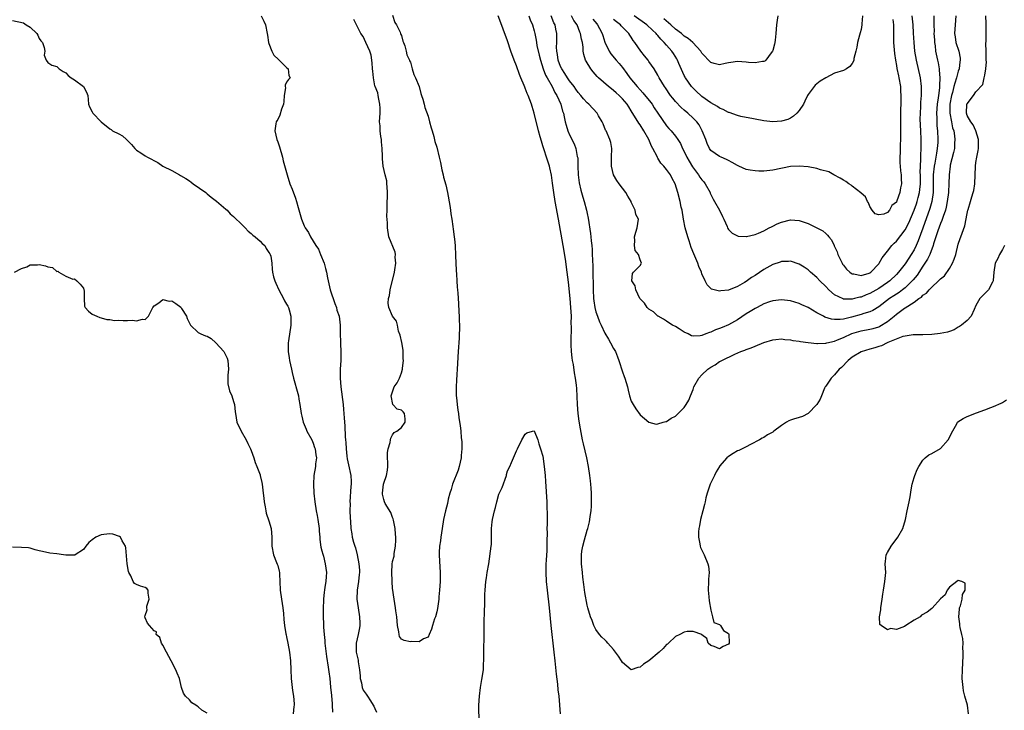
# Model space of a CAD drawing. Units: inches. Extents: x 2607000 to 2610000, y 1521000 to 1524000.
# Drawn here: x 2607783 to 2608005, y 1521572 to 1521728 of the extents above; entities that cross this region are included whole.
import ezdxf

# ---------------------------------------------------------------- set-up
doc = ezdxf.new("R2010")
doc.units = ezdxf.units.IN
doc.header["$MEASUREMENT"] = 0
doc.layers.add('LD26071521_2ft', color=140, linetype='Continuous')

msp = doc.modelspace()

# ---------------------------------------------------------------- linework, layer by layer
at = {"layer": 'LD26071521_2ft'}
for points, elevation in [([(2607867, 1521729.2), (2607867.52, 1521727.52), (2607867.84, 1521727), (2607868.68, 1521725.32), (2607868.79, 1521725), (2607868.83, 1521724.83), (2607869, 1521724.54), (2607869.33, 1521723.33), (2607869.48, 1521723), (2607869.77, 1521722.23), (2607870.08, 1521721), (2607870.23, 1521720.23), (2607870.79, 1521719), (2607870.83, 1521718.83), (2607871, 1521718.51), (2607871.43, 1521717), (2607871.76, 1521715.76), (2607872.14, 1521715), (2607873.01, 1521713), (2607873.41, 1521711.41), (2607873.56, 1521711), (2607873.83, 1521710.17), (2607874.1, 1521709), (2607874.25, 1521708.25), (2607875, 1521706.33), (2607875.36, 1521705), (2607875.68, 1521703.68), (2607875.92, 1521703), (2607876.31, 1521701.69), (2607876.58, 1521700.58), (2607877, 1521699.31), (2607877.53, 1521697), (2607877.79, 1521695.79), (2607877.99, 1521695), (2607878.15, 1521694.15), (2607878.42, 1521693), (2607878.52, 1521692.52), (2607879, 1521690.8), (2607879.38, 1521689), (2607879.93, 1521686.07), (2607880.09, 1521685), (2607880.19, 1521684.19), (2607880.39, 1521683), (2607880.65, 1521681.35), (2607880.7, 1521680.7), (2607880.94, 1521679), (2607881, 1521678.5), (2607881.12, 1521677), (2607881.24, 1521674.76), (2607881.37, 1521671.37), (2607881.47, 1521670.53), (2607881.54, 1521669), (2607881.63, 1521667.63), (2607881.7, 1521667), (2607881.75, 1521666.25), (2607881.88, 1521663.88), (2607882.01, 1521661.99), (2607882.04, 1521661), (2607882.04, 1521660.04), (2607882.09, 1521659), (2607882.03, 1521656.03), (2607881.85, 1521653), (2607881.75, 1521651.75), (2607881.67, 1521650.33), (2607881.42, 1521646.58), (2607881.36, 1521645), (2607881.4, 1521643.4), (2607881.39, 1521643), (2607881.41, 1521642.59), (2607881.59, 1521641), (2607881.78, 1521639.78), (2607881.87, 1521639), (2607882.01, 1521637.99), (2607882.29, 1521636.29), (2607882.43, 1521635), (2607882.53, 1521633.47), (2607882.64, 1521632.64), (2607882.64, 1521631), (2607882.48, 1521629.52), (2607882.47, 1521629), (2607882.03, 1521627), (2607881.8, 1521626.2), (2607880.56, 1521623), (2607880.22, 1521621.78), (2607879.94, 1521621), (2607879.58, 1521619.58), (2607879.38, 1521618.62), (2607878.99, 1521617), (2607878.54, 1521615), (2607878.17, 1521613), (2607878.02, 1521612.02), (2607877.87, 1521611), (2607877.8, 1521610.2), (2607877.63, 1521609), (2607877.53, 1521607.53), (2607877.52, 1521607), (2607877.58, 1521605.58), (2607877.75, 1521603), (2607877.75, 1521601), (2607877.63, 1521599), (2607877.47, 1521597.47), (2607877.44, 1521597), (2607877.15, 1521594.85), (2607877, 1521594.08), (2607876.67, 1521593), (2607876.48, 1521592.48), (2607876, 1521591), (2607875.79, 1521590.21), (2607875.23, 1521589), (2607875, 1521588.36), (2607873.96, 1521587.96), (2607873, 1521587.32), (2607871.35, 1521587.35), (2607871, 1521587.28), (2607869.58, 1521587.58), (2607869, 1521587.88), (2607868.55, 1521588.55), (2607868.47, 1521589), (2607868.42, 1521589.58), (2607868.12, 1521591), (2607867.91, 1521593), (2607867.7, 1521594.3), (2607867.61, 1521595), (2607867.31, 1521597), (2607867, 1521599.44), (2607866.88, 1521600.88), (2607866.89, 1521601.11), (2607866.82, 1521603), (2607866.92, 1521604.92), (2607867, 1521605.47), (2607867.31, 1521606.69), (2607867.33, 1521607.33), (2607867.64, 1521609), (2607867.71, 1521610.29), (2607867.7, 1521611), (2607867.66, 1521611.66), (2607867.55, 1521613), (2607867.18, 1521614.82), (2607867.14, 1521615.14), (2607867, 1521615.42), (2607866.58, 1521616.58), (2607865.34, 1521618.66), (2607865.16, 1521619), (2607865, 1521619.51), (2607864.73, 1521620.73), (2607864.7, 1521621), (2607864.95, 1521623), (2607865, 1521623.21), (2607865.64, 1521625), (2607865.81, 1521626.19), (2607865.9, 1521627), (2607865.91, 1521627.91), (2607865.85, 1521629), (2607865.83, 1521630.17), (2607865.96, 1521631), (2607866.41, 1521632.41), (2607866.48, 1521633), (2607866.56, 1521633.44), (2607867, 1521634.19), (2607867.32, 1521634.68), (2607867.92, 1521635), (2607869, 1521635.84), (2607869.84, 1521637), (2607869.81, 1521637.81), (2607869.69, 1521639), (2607869.35, 1521639.35), (2607869, 1521639.79), (2607868, 1521640), (2607867.01, 1521641), (2607866.66, 1521643), (2607867.37, 1521645), (2607868.04, 1521645.96), (2607868.52, 1521647), (2607869, 1521648.19), (2607869.23, 1521649), (2607869.23, 1521649.23), (2607869.43, 1521651), (2607869.4, 1521651.4), (2607869.38, 1521653), (2607869.34, 1521653.34), (2607869.08, 1521655.08), (2607868.71, 1521656.71), (2607868.33, 1521657.67), (2607868.1, 1521659), (2607867.89, 1521659.89), (2607867, 1521661.02), (2607866.14, 1521663), (2607865.95, 1521663.95), (2607866.05, 1521665), (2607866.26, 1521665.74), (2607866.41, 1521667), (2607867.42, 1521671), (2607867.52, 1521671.52), (2607867.72, 1521673), (2607867.6, 1521674.4), (2607867.63, 1521675), (2607867.55, 1521675.55), (2607866.13, 1521679), (2607865.8, 1521681), (2607865.8, 1521682.2), (2607865.71, 1521683.71), (2607865.74, 1521685), (2607865.79, 1521686.21), (2607865.79, 1521687), (2607865.82, 1521687.82), (2607865.83, 1521689), (2607865.72, 1521690.28), (2607865.71, 1521691), (2607865.68, 1521691.68), (2607865.33, 1521693), (2607864.88, 1521695), (2607864.69, 1521696.69), (2607864.73, 1521697.27), (2607864.64, 1521699), (2607864.48, 1521700.48), (2607864.44, 1521701), (2607864.31, 1521701.69), (2607864.17, 1521703), (2607864.16, 1521704.16), (2607864.04, 1521705), (2607864.16, 1521707), (2607864.15, 1521708.15), (2607864.13, 1521709), (2607863.85, 1521710.15), (2607863.74, 1521711), (2607863.63, 1521711.63), (2607863.06, 1521713), (2607863, 1521713.21), (2607862.66, 1521715), (2607862.54, 1521716.54), (2607862.47, 1521717), (2607862.37, 1521718.37), (2607862.11, 1521720.11), (2607861.82, 1521721), (2607860.89, 1521723), (2607860.32, 1521724.32), (2607859.83, 1521725), (2607858.78, 1521727), (2607858.22, 1521728.22)], 7496), ([(2607781, 1521727.97), (2607783.42, 1521727.42), (2607784.07, 1521727), (2607785, 1521726.5), (2607786.44, 1521725), (2607786.67, 1521724.68), (2607787, 1521723.92), (2607787.4, 1521723.4), (2607787.73, 1521723), (2607788.14, 1521721.86), (2607788.32, 1521721), (2607788.12, 1521720.12), (2607788.59, 1521719), (2607789, 1521718.49), (2607789.86, 1521717.86), (2607791, 1521717.55), (2607791.53, 1521717), (2607792.42, 1521716.42), (2607793, 1521716.14), (2607793.54, 1521715.54), (2607794.24, 1521715), (2607795, 1521714.53), (2607797.05, 1521713), (2607797.74, 1521711.74), (2607797.98, 1521711), (2607798.08, 1521710.08), (2607798.18, 1521709), (2607798.4, 1521708.4), (2607799, 1521707.3), (2607799.15, 1521707), (2607801.07, 1521705), (2607803, 1521703.44), (2607803.27, 1521703.27), (2607803.59, 1521703), (2607805, 1521702.3), (2607805.85, 1521701.85), (2607806.74, 1521701), (2607806.89, 1521700.89), (2607807.88, 1521699.88), (2607808.63, 1521699), (2607809, 1521698.63), (2607809.98, 1521698.02), (2607811, 1521697.32), (2607811.51, 1521697), (2607813.83, 1521695.83), (2607815, 1521695), (2607817, 1521694.02), (2607818.78, 1521693), (2607819, 1521692.89), (2607820.23, 1521692.23), (2607821, 1521691.64), (2607821.41, 1521691.41), (2607821.89, 1521691), (2607824.7, 1521689), (2607824.85, 1521688.85), (2607825, 1521688.76), (2607825.96, 1521687.96), (2607827.1, 1521687.1), (2607829.27, 1521685.27), (2607829.54, 1521685), (2607830.23, 1521684.23), (2607831, 1521683.57), (2607833, 1521681.61), (2607833.64, 1521681), (2607834.27, 1521680.27), (2607835, 1521679.76), (2607835.39, 1521679.39), (2607835.91, 1521679), (2607837, 1521677.98), (2607837.49, 1521677.49), (2607838.05, 1521677), (2607838.39, 1521676.39), (2607839, 1521675.48), (2607839.18, 1521675.18), (2607839.3, 1521675), (2607839.4, 1521674.6), (2607839.67, 1521673), (2607839.71, 1521671.71), (2607839.79, 1521671), (2607840.03, 1521669.97), (2607840.3, 1521669), (2607840.54, 1521668.54), (2607841.21, 1521667), (2607842.31, 1521665), (2607842.53, 1521664.53), (2607843, 1521663.78), (2607843.28, 1521663.28), (2607843.41, 1521663), (2607843.55, 1521662.45), (2607843.96, 1521661), (2607843.96, 1521659), (2607843.43, 1521655.43), (2607843.37, 1521655), (2607843.36, 1521654.64), (2607843.36, 1521653), (2607843.61, 1521651.61), (2607843.68, 1521651), (2607844.12, 1521649), (2607844.27, 1521648.27), (2607844.59, 1521647), (2607845.53, 1521643.53), (2607845.66, 1521643), (2607845.78, 1521642.22), (2607846.02, 1521641), (2607846.29, 1521639), (2607846.42, 1521638.42), (2607846.75, 1521637), (2607847.44, 1521635.44), (2607847.61, 1521635), (2607848.67, 1521633), (2607849, 1521632.27), (2607849.33, 1521631.33), (2607849.44, 1521631), (2607849.62, 1521629.62), (2607849.73, 1521629), (2607849.57, 1521627.57), (2607849.53, 1521627), (2607849.18, 1521625), (2607849.07, 1521623), (2607849.18, 1521621), (2607849.37, 1521619), (2607849.7, 1521617), (2607849.93, 1521615.93), (2607850.1, 1521615), (2607850.37, 1521613), (2607850.37, 1521612.37), (2607850.49, 1521611), (2607850.49, 1521610.49), (2607850.74, 1521608.74), (2607851, 1521607.89), (2607851.16, 1521607.16), (2607851.31, 1521606.69), (2607851.76, 1521605), (2607852.01, 1521603), (2607851.92, 1521602.08), (2607851.86, 1521601), (2607851.68, 1521599.68), (2607851.54, 1521599), (2607851.47, 1521598.53), (2607851.33, 1521597), (2607851.28, 1521594.72), (2607851.3, 1521593), (2607851.36, 1521591.36), (2607851.35, 1521590.65), (2607851.47, 1521589), (2607851.62, 1521587.62), (2607851.67, 1521587), (2607852.01, 1521584.01), (2607852.42, 1521581.58), (2607852.54, 1521580.54), (2607852.75, 1521579), (2607852.94, 1521577.06), (2607853.15, 1521575.15), (2607853.3, 1521573.3), (2607853.34, 1521573), (2607853.37, 1521571.37)], 7500), ([(2607837.23, 1521729), (2607837.86, 1521727.86), (2607838.22, 1521727), (2607838.63, 1521725), (2607838.67, 1521724.67), (2607838.92, 1521723), (2607839, 1521722.73), (2607839.66, 1521721), (2607840.11, 1521720.11), (2607841.14, 1521719.14), (2607841.34, 1521719), (2607843, 1521717.31), (2607843.38, 1521717), (2607843.51, 1521715.51), (2607843.77, 1521715), (2607843.41, 1521714.59), (2607843, 1521714.01), (2607842.69, 1521713.31), (2607842.69, 1521713), (2607842.72, 1521712.72), (2607842.48, 1521711), (2607842.34, 1521709.66), (2607842.29, 1521709), (2607841.87, 1521707.87), (2607841.46, 1521706.54), (2607841, 1521705.57), (2607840.77, 1521705.23), (2607840.62, 1521705), (2607840.59, 1521704.59), (2607840.31, 1521703), (2607840.8, 1521701), (2607841, 1521700.48), (2607841.39, 1521699.39), (2607842.06, 1521697), (2607842.22, 1521696.22), (2607843.11, 1521693), (2607843.76, 1521691), (2607844.22, 1521689.78), (2607845, 1521687.77), (2607845.27, 1521687), (2607845.63, 1521685.63), (2607846.09, 1521684.09), (2607846.37, 1521683), (2607847, 1521681.52), (2607847.19, 1521681), (2607847.96, 1521679.96), (2607848.37, 1521679), (2607849.63, 1521677), (2607850.19, 1521676.19), (2607850.7, 1521675), (2607851.49, 1521673), (2607851.83, 1521671.83), (2607852.02, 1521671), (2607852.26, 1521669.74), (2607852.87, 1521667), (2607853.88, 1521663.88), (2607854.26, 1521663), (2607854.4, 1521662.4), (2607854.9, 1521661), (2607855.1, 1521659), (2607855.09, 1521658.91), (2607855.1, 1521657), (2607855.23, 1521655.23), (2607855.22, 1521654.78), (2607855.29, 1521653), (2607855.24, 1521651), (2607855.14, 1521649), (2607855.11, 1521647), (2607855.24, 1521645), (2607855.77, 1521641), (2607855.9, 1521639.9), (2607855.98, 1521639), (2607856.04, 1521637.96), (2607856.18, 1521636.18), (2607856.28, 1521633.72), (2607856.34, 1521633), (2607856.41, 1521632.41), (2607856.48, 1521631), (2607856.66, 1521629.34), (2607856.74, 1521628.74), (2607857, 1521627.36), (2607857.52, 1521625), (2607857.63, 1521623.63), (2607857.64, 1521623), (2607857.56, 1521622.44), (2607857.33, 1521619), (2607857.35, 1521618.65), (2607857.31, 1521617), (2607857.35, 1521615.35), (2607857.46, 1521614.54), (2607857.55, 1521613), (2607857.76, 1521611.76), (2607857.87, 1521611), (2607858.15, 1521609.85), (2607858.41, 1521609), (2607858.57, 1521608.57), (2607858.96, 1521607), (2607859.37, 1521605), (2607859.5, 1521603.5), (2607859.49, 1521603), (2607859.44, 1521602.56), (2607859.28, 1521601), (2607858.96, 1521599), (2607858.9, 1521597), (2607859.17, 1521595), (2607859.5, 1521593), (2607859.54, 1521591.54), (2607859.58, 1521591), (2607859.52, 1521590.48), (2607859.21, 1521589), (2607858.73, 1521587), (2607858.74, 1521585.26), (2607858.76, 1521585), (2607859.16, 1521583.16), (2607859.19, 1521582.81), (2607859.5, 1521581), (2607859.61, 1521579.61), (2607859.68, 1521579), (2607859.95, 1521578.05), (2607860.11, 1521577), (2607860.35, 1521576.35), (2607861, 1521575.43), (2607861.27, 1521575), (2607861.98, 1521573.98), (2607862.61, 1521573), (2607862.75, 1521572.75), (2607863, 1521572.2), (2607863.36, 1521571.36)], 7498), ([(2608005.43, 1521677), (2608005, 1521676.1), (2608004.33, 1521675), (2608003.94, 1521674.06), (2608003.35, 1521673), (2608003.02, 1521671), (2608002.91, 1521669.09), (2608002.89, 1521669), (2608002.72, 1521668.72), (2608001.82, 1521667), (2608001, 1521666.19), (2607999.88, 1521665), (2607999, 1521663.42), (2607998.56, 1521662.56), (2607997.92, 1521661), (2607997, 1521660.05), (2607995.72, 1521659), (2607995.3, 1521658.7), (2607995, 1521658.57), (2607994.04, 1521657.96), (2607993, 1521657.6), (2607992.57, 1521657.43), (2607990.9, 1521657.1), (2607989, 1521656.88), (2607987, 1521656.79), (2607986.8, 1521656.8), (2607985, 1521656.79), (2607984.8, 1521656.8), (2607983, 1521656.54), (2607982.44, 1521656.44), (2607979.08, 1521655.08), (2607978.9, 1521655), (2607977.65, 1521654.35), (2607977, 1521654.17), (2607976.12, 1521653.88), (2607975, 1521653.57), (2607973, 1521652.98), (2607971, 1521651.72), (2607970.05, 1521651), (2607968.55, 1521649.45), (2607968.02, 1521649), (2607967, 1521647.73), (2607966.22, 1521647), (2607965, 1521645.16), (2607964.88, 1521645), (2607964.76, 1521644.76), (2607964.01, 1521643), (2607963.76, 1521642.24), (2607963.01, 1521641), (2607961, 1521639), (2607959.71, 1521638.29), (2607959, 1521638.09), (2607957.71, 1521637.71), (2607957, 1521637.47), (2607956.67, 1521637.33), (2607956.1, 1521637), (2607955, 1521636.29), (2607953.28, 1521635), (2607953.14, 1521634.86), (2607953, 1521634.76), (2607951.86, 1521634.14), (2607951, 1521633.56), (2607950.6, 1521633.4), (2607950.02, 1521633), (2607948.01, 1521632.01), (2607947, 1521631.49), (2607946.11, 1521631), (2607945.34, 1521630.66), (2607945, 1521630.53), (2607944.03, 1521629.97), (2607943, 1521629.3), (2607942.66, 1521629), (2607941, 1521627.1), (2607940.93, 1521627), (2607940.22, 1521625.78), (2607939.8, 1521625), (2607939, 1521623.27), (2607938.88, 1521623), (2607938.21, 1521621), (2607937.9, 1521619.9), (2607937.69, 1521619), (2607937.6, 1521618.4), (2607937.18, 1521617), (2607936.69, 1521615), (2607936.46, 1521613.54), (2607936.31, 1521613), (2607936.23, 1521612.23), (2607936.2, 1521611), (2607936.51, 1521609.49), (2607936.58, 1521609), (2607936.68, 1521608.68), (2607937.33, 1521607.33), (2607937.52, 1521607), (2607938.36, 1521605), (2607938.44, 1521604.44), (2607938.6, 1521603), (2607938.51, 1521601.49), (2607938.47, 1521601), (2607938.39, 1521599), (2607938.54, 1521597.46), (2607938.59, 1521596.59), (2607939, 1521594.47), (2607939.38, 1521593), (2607939.69, 1521591.69), (2607941, 1521591.25), (2607941.09, 1521591.09), (2607941.22, 1521591), (2607941.89, 1521589.89), (2607943, 1521589.22), (2607943.11, 1521589), (2607943.14, 1521587.14), (2607943.16, 1521587), (2607943, 1521586.77), (2607941.76, 1521586.24), (2607941, 1521585.74), (2607939.75, 1521586.25), (2607939, 1521586.45), (2607938.43, 1521587), (2607938.07, 1521588.07), (2607937, 1521588.88), (2607936.95, 1521588.95), (2607935, 1521589.67), (2607933.64, 1521589.64), (2607933, 1521589.47), (2607932.01, 1521589), (2607931, 1521588.49), (2607929.4, 1521587), (2607929.21, 1521586.79), (2607929, 1521586.67), (2607928.19, 1521585.81), (2607927.3, 1521585), (2607925, 1521583.02), (2607923.77, 1521582.23), (2607923, 1521581.54), (2607922.5, 1521581.5), (2607921, 1521580.98), (2607919, 1521582.6), (2607918.79, 1521583), (2607918.08, 1521584.08), (2607917.45, 1521585), (2607917, 1521585.54), (2607915.66, 1521587), (2607915.37, 1521587.37), (2607915, 1521587.73), (2607914.37, 1521588.37), (2607913.82, 1521589), (2607913, 1521590.12), (2607912.53, 1521591), (2607912.13, 1521592.13), (2607911.79, 1521593), (2607911.2, 1521595), (2607911, 1521595.6), (2607910.49, 1521598.49), (2607910.25, 1521600.25), (2607910.07, 1521601.93), (2607909.94, 1521603), (2607909.73, 1521605), (2607909.72, 1521605.72), (2607909.73, 1521607), (2607909.84, 1521607.84), (2607910.03, 1521609), (2607910.38, 1521610.38), (2607911, 1521612.57), (2607911.14, 1521613), (2607911.53, 1521614.47), (2607911.61, 1521615), (2607911.69, 1521615.69), (2607911.89, 1521617), (2607911.98, 1521618.02), (2607912.03, 1521619), (2607912.01, 1521621), (2607911.94, 1521622.06), (2607911.85, 1521623), (2607911.75, 1521623.75), (2607911.61, 1521625), (2607911.32, 1521627), (2607910.91, 1521629), (2607910.15, 1521632.15), (2607909.96, 1521633), (2607909.51, 1521635.51), (2607909.23, 1521637.23), (2607908.99, 1521639), (2607908.83, 1521641), (2607908.67, 1521644.67), (2607908.6, 1521645.4), (2607908.4, 1521647), (2607908.17, 1521648.17), (2607907.89, 1521650.11), (2607907.69, 1521651), (2607907.59, 1521651.59), (2607907.45, 1521653), (2607907.42, 1521654.58), (2607907.37, 1521655.37), (2607907.45, 1521658.55), (2607907.43, 1521659.43), (2607907.44, 1521661), (2607907.35, 1521663), (2607907.18, 1521665), (2607906.77, 1521668.77), (2607906.49, 1521671), (2607906.08, 1521673.92), (2607905.58, 1521677), (2607904.52, 1521683), (2607903.76, 1521687), (2607903.45, 1521689), (2607903.18, 1521691.18), (2607902.94, 1521692.94), (2607902.58, 1521694.59), (2607902.47, 1521695), (2607901.84, 1521697), (2607901.3, 1521698.71), (2607901.13, 1521699.13), (2607901, 1521699.59), (2607900.65, 1521700.65), (2607900.39, 1521701.61), (2607899.98, 1521703), (2607899, 1521706.99), (2607898.54, 1521708.54), (2607898.39, 1521709), (2607897.65, 1521711), (2607897.43, 1521711.43), (2607897, 1521712.63), (2607896.89, 1521712.89), (2607896.76, 1521713.24), (2607896.03, 1521715), (2607895.72, 1521715.72), (2607895, 1521717.69), (2607894.46, 1521719), (2607893.76, 1521721), (2607893, 1521723.36), (2607892.02, 1521725.98), (2607891.45, 1521727.45), (2607890.91, 1521729)], 7496), ([(2607897.82, 1521729), (2607898.14, 1521728.14), (2607898.61, 1521727), (2607899, 1521725.65), (2607899.16, 1521725), (2607899.5, 1521723.5), (2607899.55, 1521723), (2607899.66, 1521722.34), (2607900.14, 1521720.14), (2607900.43, 1521719), (2607901.08, 1521717), (2607901.62, 1521715.62), (2607901.94, 1521715), (2607903.06, 1521713), (2607903.71, 1521711.71), (2607904.15, 1521711), (2607905.02, 1521709), (2607905.46, 1521707.46), (2607905.63, 1521707), (2607905.83, 1521706.17), (2607906.07, 1521705), (2607906.25, 1521704.25), (2607906.62, 1521703), (2607907, 1521702.1), (2607908.04, 1521700.04), (2607908.48, 1521699), (2607908.79, 1521697.21), (2607908.87, 1521696.87), (2607908.91, 1521695), (2607909.01, 1521693), (2607909.24, 1521691.24), (2607909.57, 1521689.57), (2607910, 1521688), (2607910.3, 1521687), (2607910.86, 1521685), (2607911, 1521684.31), (2607911.25, 1521683.25), (2607911.77, 1521679.77), (2607911.86, 1521679), (2607911.94, 1521678.06), (2607912.06, 1521677), (2607912.14, 1521676.14), (2607912.18, 1521675), (2607912.2, 1521673.8), (2607912.31, 1521672.31), (2607912.33, 1521669.67), (2607912.36, 1521669), (2607912.36, 1521667), (2607912.45, 1521665), (2607912.5, 1521664.5), (2607912.76, 1521663), (2607913, 1521662.05), (2607913.37, 1521661), (2607913.78, 1521659.78), (2607914.17, 1521659), (2607915, 1521657.18), (2607915.81, 1521655.81), (2607916.32, 1521655), (2607917, 1521653.73), (2607917.44, 1521653), (2607917.86, 1521651.86), (2607918.21, 1521651), (2607919, 1521648.43), (2607919.37, 1521647.37), (2607919.51, 1521647), (2607920.11, 1521645), (2607920.27, 1521644.27), (2607920.62, 1521643), (2607921, 1521641.82), (2607921.4, 1521641), (2607922.02, 1521640.02), (2607923, 1521638.66), (2607925, 1521637.01), (2607926.62, 1521636.62), (2607927, 1521636.64), (2607928.25, 1521637), (2607928.82, 1521637.18), (2607929, 1521637.18), (2607930.03, 1521637.97), (2607931, 1521638.4), (2607933, 1521640.37), (2607933.43, 1521641), (2607933.99, 1521642.01), (2607934.42, 1521643), (2607935, 1521644.44), (2607935.19, 1521645), (2607936.29, 1521647), (2607937, 1521647.78), (2607938.29, 1521649), (2607939, 1521649.52), (2607939.95, 1521650.05), (2607941, 1521650.75), (2607941.17, 1521650.83), (2607941.46, 1521651), (2607944.4, 1521652.4), (2607945.81, 1521653), (2607946.68, 1521653.32), (2607947, 1521653.49), (2607948.16, 1521653.84), (2607949, 1521654.26), (2607951, 1521655.06), (2607953, 1521655.68), (2607953.72, 1521655.72), (2607955, 1521655.87), (2607955.74, 1521655.74), (2607957, 1521655.7), (2607957.55, 1521655.55), (2607959, 1521655.41), (2607959.31, 1521655.31), (2607961.06, 1521655.06), (2607963, 1521654.85), (2607963.13, 1521654.87), (2607965, 1521654.93), (2607965.23, 1521655), (2607967, 1521655.41), (2607967.64, 1521655.64), (2607969, 1521656.21), (2607970.92, 1521657.08), (2607973, 1521657.69), (2607975, 1521658.06), (2607975.75, 1521658.24), (2607977, 1521658.63), (2607977.26, 1521658.74), (2607979, 1521659.82), (2607980.46, 1521661), (2607981, 1521661.47), (2607982.82, 1521662.82), (2607983, 1521662.95), (2607985, 1521664.22), (2607986.09, 1521665), (2607986.64, 1521665.36), (2607987, 1521665.78), (2607987.79, 1521666.21), (2607988.45, 1521667), (2607989, 1521667.59), (2607990.56, 1521669), (2607991, 1521669.45), (2607991.85, 1521670.15), (2607993, 1521671.82), (2607993.68, 1521673), (2607994.06, 1521673.94), (2607994.42, 1521675), (2607995, 1521677.34), (2607995.41, 1521678.59), (2607995.56, 1521679), (2607995.86, 1521679.86), (2607996.51, 1521681.49), (2607997, 1521684.26), (2607997.15, 1521685), (2607997.21, 1521685.21), (2607997.77, 1521687), (2607998.07, 1521688.07), (2607998.4, 1521689), (2607998.51, 1521689.49), (2607998.74, 1521691), (2607998.9, 1521695), (2607999, 1521695.8), (2607999.19, 1521697), (2607999.49, 1521698.51), (2607999.55, 1521699), (2607999.59, 1521701), (2607998.97, 1521702.97), (2607998.34, 1521704.34), (2607997.81, 1521705), (2607997, 1521706.49), (2607996.85, 1521707), (2607996.96, 1521709), (2607997, 1521709.11), (2607998.45, 1521711), (2607999, 1521711.83), (2608000.52, 1521713.48), (2608000.89, 1521715), (2608001, 1521715.58), (2608001.24, 1521717), (2608001.35, 1521718.65), (2608001.33, 1521719), (2608001.3, 1521721), (2608001.25, 1521722.75), (2608001.29, 1521723.29), (2608001.3, 1521725), (2608001.28, 1521726.72), (2608001.32, 1521727.32), (2608001.27, 1521729)], 7494), ([(2607994.48, 1521729), (2607994.3, 1521727), (2607994.17, 1521725), (2607994.27, 1521724.27), (2607994.46, 1521723), (2607995.13, 1521721), (2607995.42, 1521719.42), (2607995.46, 1521719), (2607995.39, 1521718.61), (2607995.18, 1521717), (2607995, 1521716.47), (2607994.61, 1521715), (2607994.19, 1521713.81), (2607994.03, 1521713), (2607993.7, 1521711.7), (2607993.49, 1521711), (2607993.11, 1521709), (2607993.06, 1521707), (2607993.43, 1521705), (2607993.71, 1521703.71), (2607993.96, 1521703), (2607994.16, 1521701.84), (2607994.25, 1521701), (2607994.18, 1521700.18), (2607994.11, 1521699), (2607993.94, 1521698.06), (2607993.2, 1521695.2), (2607993.16, 1521695), (2607992.93, 1521693), (2607992.9, 1521691), (2607992.78, 1521689.22), (2607992.78, 1521689), (2607992.52, 1521687), (2607992.27, 1521685.73), (2607992.08, 1521685), (2607991.58, 1521683.58), (2607991.31, 1521682.69), (2607991, 1521682.02), (2607990.39, 1521680.39), (2607989.42, 1521677.42), (2607989.32, 1521677), (2607988.59, 1521675), (2607988.07, 1521673.93), (2607987.45, 1521673), (2607987, 1521672.38), (2607985.66, 1521670.34), (2607984.77, 1521669.23), (2607984.58, 1521669), (2607983, 1521667.47), (2607982.41, 1521667), (2607981.6, 1521666.4), (2607981, 1521666.02), (2607980.39, 1521665.61), (2607979.45, 1521665), (2607977, 1521663.12), (2607975.68, 1521662.32), (2607975, 1521662.04), (2607973.66, 1521661.66), (2607973, 1521661.43), (2607970.82, 1521660.82), (2607969, 1521660.38), (2607968.26, 1521660.26), (2607967, 1521660.27), (2607966.32, 1521660.32), (2607964.82, 1521660.82), (2607964.47, 1521661), (2607963, 1521661.81), (2607961, 1521662.96), (2607959.62, 1521663.62), (2607959, 1521663.93), (2607957, 1521664.54), (2607955, 1521664.76), (2607953, 1521664.54), (2607952.31, 1521664.31), (2607951, 1521663.82), (2607949.52, 1521663), (2607949, 1521662.75), (2607947.93, 1521662.07), (2607947, 1521661.53), (2607945, 1521660.23), (2607943, 1521659.11), (2607941.53, 1521658.47), (2607941, 1521658.22), (2607940.07, 1521657.92), (2607939, 1521657.38), (2607938.68, 1521657.32), (2607937.89, 1521657), (2607937, 1521656.66), (2607936.57, 1521656.57), (2607935, 1521656.54), (2607934.61, 1521656.61), (2607933.84, 1521657), (2607933, 1521657.38), (2607931.87, 1521658.13), (2607931, 1521658.66), (2607930.35, 1521659), (2607929.49, 1521659.49), (2607929, 1521659.92), (2607928.32, 1521660.32), (2607927.08, 1521661), (2607927, 1521661.06), (2607926.05, 1521662.05), (2607925, 1521662.64), (2607924.6, 1521663), (2607924.01, 1521664.01), (2607923, 1521664.97), (2607922.94, 1521665.06), (2607922, 1521667), (2607921.91, 1521667.91), (2607921.09, 1521669), (2607921.27, 1521670.73), (2607921.51, 1521671), (2607923, 1521672.49), (2607923.34, 1521673), (2607923, 1521673.78), (2607922.65, 1521675), (2607921.88, 1521675.88), (2607921.73, 1521677), (2607921.8, 1521678.2), (2607921.7, 1521679), (2607922.05, 1521680.05), (2607922.34, 1521681), (2607922.65, 1521683), (2607922.06, 1521684.06), (2607921.89, 1521685), (2607921, 1521686.82), (2607920.94, 1521687), (2607920.21, 1521688.21), (2607919.77, 1521689), (2607919, 1521690.05), (2607918.23, 1521691), (2607917.75, 1521691.75), (2607916.99, 1521693), (2607916.49, 1521695), (2607916.49, 1521696.49), (2607916.54, 1521697), (2607916.58, 1521699), (2607916.35, 1521700.35), (2607916.16, 1521701), (2607915.29, 1521703), (2607915.18, 1521703.18), (2607914.61, 1521704.61), (2607914.42, 1521705), (2607913.61, 1521706.39), (2607913.27, 1521707), (2607911.39, 1521709), (2607911, 1521709.32), (2607910.21, 1521710.21), (2607909.6, 1521711), (2607909, 1521711.68), (2607908.46, 1521712.46), (2607908.06, 1521713), (2607907, 1521714.32), (2607906.53, 1521715), (2607905.96, 1521715.96), (2607905.26, 1521717), (2607905, 1521717.59), (2607904.49, 1521719), (2607904.3, 1521720.3), (2607904.13, 1521721), (2607904.09, 1521721.91), (2607904.15, 1521723), (2607904.17, 1521725), (2607903.96, 1521726.04), (2607903.74, 1521727), (2607903.48, 1521727.48), (2607902.85, 1521729)], 7492), ([(2607989.47, 1521729), (2607989.47, 1521727.47), (2607989.44, 1521727), (2607989.51, 1521725.51), (2607989.5, 1521725), (2607989.59, 1521723.59), (2607989.63, 1521723), (2607989.75, 1521722.25), (2607989.88, 1521721), (2607990.27, 1521719), (2607990.42, 1521718.42), (2607990.64, 1521717), (2607990.71, 1521716.71), (2607990.83, 1521715), (2607990.73, 1521713.27), (2607990.75, 1521713), (2607990.74, 1521712.74), (2607990.49, 1521711), (2607990.43, 1521710.43), (2607990.22, 1521709), (2607990.06, 1521707), (2607990.13, 1521705.87), (2607990.11, 1521705), (2607990.15, 1521704.15), (2607990.28, 1521703), (2607990.38, 1521701), (2607990.36, 1521700.36), (2607990.26, 1521699), (2607990.04, 1521697.96), (2607989.91, 1521697), (2607989.67, 1521695.67), (2607989.53, 1521695), (2607989.33, 1521693), (2607989.34, 1521691), (2607989.31, 1521689), (2607989.02, 1521687), (2607988.59, 1521685.41), (2607987, 1521680.93), (2607985.94, 1521678.06), (2607985.46, 1521677), (2607985, 1521676.09), (2607984.35, 1521675), (2607983.81, 1521674.19), (2607983, 1521672.92), (2607981.49, 1521671), (2607981, 1521670.48), (2607979.48, 1521669), (2607979, 1521668.64), (2607977, 1521667.28), (2607975, 1521666.15), (2607974.15, 1521665.85), (2607973, 1521665.34), (2607972.69, 1521665.31), (2607971.54, 1521665), (2607971, 1521664.87), (2607970.85, 1521664.85), (2607969, 1521664.92), (2607968.94, 1521664.94), (2607967, 1521665.9), (2607965.71, 1521667), (2607965, 1521667.73), (2607963.69, 1521669), (2607963, 1521669.78), (2607961.57, 1521671), (2607961.29, 1521671.29), (2607961, 1521671.55), (2607960.13, 1521672.13), (2607959, 1521672.83), (2607957, 1521673.48), (2607956.58, 1521673.42), (2607955, 1521673.42), (2607954.71, 1521673.29), (2607953, 1521672.72), (2607951, 1521671.61), (2607949, 1521670.24), (2607948.22, 1521669.78), (2607947, 1521668.86), (2607946.64, 1521668.64), (2607945, 1521667.72), (2607943, 1521666.92), (2607941.25, 1521666.75), (2607941, 1521666.67), (2607939.77, 1521667), (2607939.18, 1521667.18), (2607939, 1521667.33), (2607938.15, 1521668.15), (2607937.74, 1521669), (2607937, 1521670.65), (2607936.88, 1521671), (2607936.31, 1521672.31), (2607936.07, 1521673), (2607935.14, 1521675.14), (2607934.58, 1521676.58), (2607934.08, 1521678.08), (2607933.79, 1521679), (2607933.23, 1521681), (2607932.82, 1521683), (2607932.49, 1521685), (2607932.32, 1521685.68), (2607932.06, 1521687), (2607931.54, 1521689), (2607930.95, 1521691), (2607930.23, 1521692.23), (2607929.88, 1521693), (2607929, 1521694.24), (2607928.33, 1521695), (2607927.65, 1521695.65), (2607927, 1521696.84), (2607926.93, 1521696.93), (2607926.85, 1521697.15), (2607925.88, 1521699), (2607925.54, 1521699.54), (2607924.96, 1521701), (2607923.84, 1521703), (2607923, 1521704.37), (2607922.73, 1521704.73), (2607921, 1521707.56), (2607920.41, 1521708.41), (2607920.04, 1521709), (2607919, 1521710.21), (2607918.23, 1521711), (2607917.58, 1521711.58), (2607917, 1521712.13), (2607916.5, 1521712.5), (2607915.88, 1521713), (2607913.61, 1521715), (2607913.3, 1521715.3), (2607912.35, 1521716.35), (2607911.83, 1521717), (2607910.76, 1521718.76), (2607910.65, 1521719), (2607910.25, 1521720.25), (2607910.14, 1521721), (2607910.1, 1521721.9), (2607909.94, 1521723), (2607909.75, 1521723.75), (2607909.54, 1521725), (2607909.36, 1521725.36), (2607908.72, 1521727), (2607908.01, 1521728.01), (2607907.46, 1521729)], 7490), ([(2607912.3, 1521728.3), (2607913.2, 1521727.2), (2607913.38, 1521727), (2607913.84, 1521726.16), (2607914.44, 1521725), (2607914.55, 1521724.55), (2607915.05, 1521723.05), (2607915.99, 1521721), (2607916.39, 1521720.39), (2607917.55, 1521719), (2607918.23, 1521718.23), (2607919, 1521717.33), (2607920.01, 1521716.01), (2607920.67, 1521715), (2607922.32, 1521713), (2607923, 1521712.27), (2607923.63, 1521711.63), (2607925.41, 1521709.41), (2607925.72, 1521709), (2607926.21, 1521708.21), (2607927.01, 1521707.01), (2607929, 1521704.16), (2607929.52, 1521703.52), (2607930, 1521703), (2607931, 1521701.75), (2607931.53, 1521701), (2607932.12, 1521700.12), (2607932.62, 1521699), (2607933, 1521698.31), (2607933.59, 1521697), (2607934.09, 1521696.09), (2607934.84, 1521694.85), (2607936.23, 1521693), (2607936.52, 1521692.52), (2607937, 1521691.89), (2607937.42, 1521691.42), (2607937.74, 1521691), (2607938.82, 1521689), (2607938.86, 1521688.86), (2607939, 1521688.56), (2607939.51, 1521687.51), (2607939.85, 1521687), (2607940.97, 1521685), (2607941.62, 1521683.62), (2607941.98, 1521683), (2607942.67, 1521681.33), (2607942.79, 1521681), (2607942.85, 1521680.85), (2607943, 1521680.63), (2607943.81, 1521679.81), (2607945, 1521679.22), (2607945.17, 1521679.17), (2607947, 1521679.09), (2607947.09, 1521679.09), (2607949, 1521679.5), (2607949.8, 1521679.8), (2607951, 1521680.34), (2607952.24, 1521681), (2607952.72, 1521681.28), (2607953, 1521681.4), (2607954.05, 1521681.95), (2607955, 1521682.34), (2607957, 1521682.84), (2607959, 1521682.72), (2607959.46, 1521682.54), (2607961, 1521682.02), (2607963, 1521681), (2607964.32, 1521680.32), (2607965, 1521679.72), (2607965.4, 1521679.4), (2607965.69, 1521679), (2607966.32, 1521678.32), (2607966.92, 1521677), (2607966.95, 1521676.95), (2607967.57, 1521675.57), (2607967.74, 1521675), (2607968.71, 1521673), (2607968.82, 1521672.82), (2607969, 1521672.55), (2607969.71, 1521671.71), (2607970.47, 1521671), (2607970.76, 1521670.76), (2607971, 1521670.63), (2607971.4, 1521670.6), (2607973, 1521670.26), (2607974.8, 1521670.8), (2607975, 1521670.87), (2607975.18, 1521671), (2607977, 1521672.91), (2607977.07, 1521673), (2607977.76, 1521674.24), (2607979, 1521675.77), (2607979.96, 1521677), (2607980.47, 1521677.53), (2607981, 1521678.02), (2607983, 1521680.59), (2607983.8, 1521682.2), (2607985, 1521685.05), (2607985.52, 1521686.48), (2607985.69, 1521687), (2607985.92, 1521687.92), (2607986.22, 1521689), (2607986.32, 1521689.68), (2607986.43, 1521691), (2607986.43, 1521693), (2607986.41, 1521693.59), (2607986.45, 1521695), (2607986.55, 1521696.55), (2607986.54, 1521697.46), (2607986.61, 1521699), (2607986.58, 1521701), (2607986.49, 1521703), (2607986.4, 1521705.6), (2607986.42, 1521707), (2607986.51, 1521708.51), (2607986.53, 1521709.47), (2607986.67, 1521711), (2607986.7, 1521713), (2607986.44, 1521715), (2607985.53, 1521719), (2607985.2, 1521721), (2607985, 1521723), (2607984.89, 1521725.11), (2607984.76, 1521727), (2607984.54, 1521729)], 7488), ([(2607980.19, 1521728.19), (2607980.34, 1521727), (2607980.35, 1521725.65), (2607980.32, 1521724.32), (2607980.35, 1521723), (2607980.54, 1521720.54), (2607980.77, 1521719), (2607981, 1521717.81), (2607981.11, 1521717.11), (2607981.44, 1521715.44), (2607981.55, 1521715), (2607981.89, 1521713), (2607981.96, 1521711.96), (2607982, 1521711), (2607981.97, 1521709), (2607981.93, 1521707.93), (2607981.92, 1521707), (2607981.94, 1521706.06), (2607981.91, 1521705), (2607981.91, 1521703.91), (2607981.96, 1521703), (2607981.92, 1521701.92), (2607981.95, 1521701), (2607981.86, 1521699.86), (2607981.82, 1521699), (2607981.82, 1521698.18), (2607981.74, 1521697), (2607981.76, 1521695.76), (2607981.85, 1521695), (2607981.91, 1521693.91), (2607982.08, 1521693), (2607982.09, 1521692.09), (2607982.17, 1521691), (2607981.89, 1521690.11), (2607981.75, 1521689), (2607981.12, 1521687.12), (2607981, 1521686.87), (2607979.94, 1521686.06), (2607979.44, 1521685), (2607979, 1521684.53), (2607978.14, 1521684.14), (2607977, 1521683.97), (2607976.22, 1521684.22), (2607975.54, 1521685), (2607975, 1521685.89), (2607974.68, 1521686.68), (2607974.46, 1521687), (2607974.02, 1521688.02), (2607973, 1521688.9), (2607972.96, 1521688.96), (2607971, 1521690.47), (2607970.73, 1521690.73), (2607970.26, 1521691), (2607969.54, 1521691.54), (2607969, 1521691.79), (2607968.3, 1521692.3), (2607966.83, 1521693), (2607965.71, 1521693.71), (2607963.81, 1521694.19), (2607963, 1521694.49), (2607961, 1521694.83), (2607959, 1521694.98), (2607957, 1521694.9), (2607953, 1521694.07), (2607951, 1521693.9), (2607949.89, 1521693.89), (2607949, 1521693.91), (2607947.89, 1521694.11), (2607947, 1521694.24), (2607945.37, 1521695), (2607945, 1521695.15), (2607943.82, 1521695.82), (2607943, 1521696.26), (2607942.53, 1521696.53), (2607941.35, 1521697), (2607941, 1521697.17), (2607939, 1521698.54), (2607938.7, 1521699), (2607938.16, 1521700.16), (2607937.85, 1521701), (2607937.05, 1521703), (2607936.34, 1521704.34), (2607935.85, 1521705), (2607935, 1521705.86), (2607933.8, 1521707), (2607933, 1521707.67), (2607932.29, 1521708.29), (2607931, 1521709.64), (2607930.38, 1521710.38), (2607929.91, 1521711), (2607928.74, 1521712.74), (2607928.53, 1521713), (2607927.33, 1521715), (2607927, 1521715.61), (2607926.16, 1521717), (2607925, 1521718.72), (2607924.79, 1521719), (2607923.98, 1521719.98), (2607923.19, 1521721), (2607921.8, 1521723), (2607921.45, 1521723.45), (2607921, 1521724.18), (2607920.67, 1521724.67), (2607920.47, 1521725), (2607919, 1521726.46), (2607918.74, 1521726.74), (2607918.53, 1521727), (2607917.64, 1521727.64), (2607917, 1521728.17)], 7486), ([(2607973.3, 1521729), (2607973.19, 1521727.19), (2607973.19, 1521727), (2607973, 1521725.93), (2607972.83, 1521725.17), (2607972.65, 1521724.65), (2607972.23, 1521723), (2607972.08, 1521721.92), (2607971.78, 1521721), (2607971.38, 1521719.38), (2607971.34, 1521719), (2607971.27, 1521718.73), (2607971, 1521718.23), (2607970.47, 1521717.53), (2607969.68, 1521717), (2607969, 1521716.67), (2607967, 1521716.03), (2607965, 1521715.03), (2607963.77, 1521714.23), (2607963, 1521713.67), (2607962.65, 1521713.35), (2607962.36, 1521713), (2607961, 1521711.2), (2607960.89, 1521711), (2607960.31, 1521709.69), (2607959.94, 1521709), (2607959, 1521707.57), (2607958.5, 1521707), (2607957.72, 1521706.28), (2607957, 1521705.89), (2607956.41, 1521705.59), (2607955, 1521705.19), (2607953, 1521705.02), (2607951, 1521705.24), (2607949, 1521705.65), (2607948.25, 1521705.75), (2607947, 1521706.01), (2607945.78, 1521706.22), (2607945, 1521706.44), (2607943.15, 1521707.16), (2607943, 1521707.17), (2607941.83, 1521707.83), (2607941, 1521708.13), (2607940.48, 1521708.48), (2607939, 1521709.35), (2607937, 1521710.8), (2607936.75, 1521711), (2607935.84, 1521711.84), (2607934.82, 1521712.82), (2607934.66, 1521713), (2607933.27, 1521715), (2607933.17, 1521715.17), (2607933, 1521715.53), (2607931.78, 1521718.22), (2607931.45, 1521719), (2607931.29, 1521719.29), (2607930.54, 1521720.54), (2607930.21, 1521721), (2607929, 1521722.37), (2607928.47, 1521723), (2607927.71, 1521723.71), (2607927, 1521724.6), (2607926.81, 1521724.81), (2607926.66, 1521725), (2607925.79, 1521725.79), (2607924.52, 1521727), (2607921.68, 1521729)], 7484), ([(2607954.13, 1521729), (2607954.04, 1521728.04), (2607953.87, 1521727), (2607953.74, 1521725), (2607953.53, 1521723.53), (2607953.48, 1521723), (2607953.41, 1521722.59), (2607953, 1521721.15), (2607952.94, 1521721), (2607952.68, 1521720.68), (2607951.46, 1521719), (2607951.24, 1521718.76), (2607951, 1521718.67), (2607950.71, 1521718.71), (2607949, 1521718.42), (2607947.54, 1521718.46), (2607947, 1521718.55), (2607945, 1521718.66), (2607943.54, 1521718.46), (2607943, 1521718.37), (2607942.22, 1521718.22), (2607941, 1521717.95), (2607939.74, 1521718.26), (2607939, 1521718.48), (2607937, 1521720.56), (2607936.74, 1521721), (2607934.96, 1521723), (2607933.88, 1521723.88), (2607933, 1521724.45), (2607932.33, 1521725), (2607931, 1521726.01), (2607929.92, 1521727), (2607929.43, 1521727.43), (2607928.33, 1521728.33)], 7482), ([(2607781.45, 1521671), (2607783, 1521671.84), (2607784.21, 1521672.21), (2607785, 1521672.68), (2607786.66, 1521672.66), (2607787, 1521672.74), (2607788.43, 1521672.43), (2607789, 1521672.24), (2607790.04, 1521672.04), (2607791, 1521671.18), (2607791.2, 1521671.2), (2607791.46, 1521671), (2607793, 1521670.11), (2607794.61, 1521669.39), (2607795, 1521669.47), (2607795.51, 1521669), (2607796.31, 1521668.31), (2607797, 1521667.38), (2607797.13, 1521667), (2607797.16, 1521666.84), (2607797.16, 1521665), (2607797.28, 1521663.28), (2607797.42, 1521663), (2607798.13, 1521662.13), (2607799, 1521661.5), (2607800.04, 1521661), (2607800.73, 1521660.73), (2607801, 1521660.67), (2607802.3, 1521660.3), (2607803, 1521660.28), (2607804.08, 1521660.08), (2607805, 1521660.12), (2607806.04, 1521660.04), (2607807, 1521660.04), (2607808.11, 1521660.11), (2607809, 1521659.97), (2607810.35, 1521660.35), (2607811, 1521660.27), (2607811.74, 1521661), (2607812.7, 1521663), (2607813, 1521663.38), (2607814.06, 1521664.06), (2607815, 1521664.81), (2607816.44, 1521664.44), (2607817, 1521664.49), (2607817.93, 1521663.93), (2607819.06, 1521663.06), (2607819.23, 1521662.77), (2607820.38, 1521661), (2607820.5, 1521660.5), (2607821.16, 1521659.16), (2607821.27, 1521659), (2607823, 1521657.34), (2607823.6, 1521657), (2607824.61, 1521656.61), (2607825, 1521656.49), (2607825.95, 1521655.95), (2607827, 1521654.99), (2607828.76, 1521653), (2607829.51, 1521651.51), (2607829.69, 1521651), (2607829.82, 1521649), (2607829.7, 1521647.7), (2607829.71, 1521645.71), (2607830.1, 1521644.1), (2607830.58, 1521643), (2607831, 1521641.68), (2607831.23, 1521641), (2607831.39, 1521639.39), (2607831.41, 1521639), (2607831.71, 1521637), (2607832.7, 1521635), (2607833.88, 1521633), (2607834.21, 1521632.21), (2607834.84, 1521631), (2607835, 1521630.61), (2607835.55, 1521629), (2607835.89, 1521627.89), (2607836.28, 1521627), (2607837, 1521625.14), (2607837.04, 1521625), (2607837.39, 1521623.39), (2607837.46, 1521623), (2607837.65, 1521621.65), (2607837.7, 1521621), (2607837.84, 1521619.84), (2607837.92, 1521619), (2607838.15, 1521617.85), (2607838.28, 1521617), (2607838.4, 1521616.4), (2607839, 1521614.72), (2607839.48, 1521613), (2607839.65, 1521611), (2607839.62, 1521610.38), (2607839.64, 1521609), (2607840, 1521607), (2607840.74, 1521605.26), (2607840.87, 1521604.87), (2607841, 1521604.59), (2607841.33, 1521603.33), (2607841.38, 1521603), (2607841.38, 1521602.62), (2607841.47, 1521601), (2607841.53, 1521599), (2607841.81, 1521597), (2607842.13, 1521595), (2607842.27, 1521593.73), (2607842.36, 1521592.36), (2607842.52, 1521591), (2607842.86, 1521589.14), (2607842.89, 1521588.89), (2607843, 1521588.44), (2607843.28, 1521587), (2607843.63, 1521585), (2607843.88, 1521583), (2607843.97, 1521581), (2607844, 1521579), (2607844.3, 1521576.3), (2607844.56, 1521575), (2607844.73, 1521573.27), (2607844.71, 1521573), (2607844.63, 1521572.63), (2607844.49, 1521571)], 7502), ([(2607997.29, 1521571), (2607997.08, 1521573), (2607996.49, 1521575), (2607996.21, 1521576.21), (2607996.09, 1521577), (2607995.9, 1521579), (2607995.92, 1521581), (2607996.13, 1521584.13), (2607996.14, 1521585), (2607996.04, 1521585.96), (2607996.07, 1521587), (2607996.03, 1521588.03), (2607995.79, 1521589), (2607995.42, 1521590.58), (2607995.38, 1521591), (2607995.37, 1521591.37), (2607995.16, 1521593), (2607995.27, 1521594.73), (2607995.31, 1521595), (2607995.48, 1521595.48), (2607995.86, 1521597), (2607995.96, 1521598.04), (2607996.58, 1521599), (2607996.58, 1521600.58), (2607995.83, 1521601), (2607995, 1521601.19), (2607994.69, 1521601), (2607993, 1521599.67), (2607992.46, 1521599), (2607992.06, 1521597.94), (2607991, 1521597.05), (2607989.1, 1521594.9), (2607989, 1521594.87), (2607987.95, 1521594.05), (2607986.7, 1521593.31), (2607986.35, 1521593), (2607985, 1521592.21), (2607983.14, 1521591), (2607982.8, 1521590.8), (2607981, 1521590.06), (2607979.65, 1521590.35), (2607979, 1521589.99), (2607977.56, 1521591), (2607977.26, 1521591.26), (2607977.18, 1521593), (2607977.48, 1521594.52), (2607977.45, 1521595), (2607977.81, 1521597), (2607977.9, 1521598.1), (2607978.07, 1521599), (2607978.37, 1521601), (2607978.6, 1521603), (2607978.46, 1521605), (2607978.53, 1521605.47), (2607978.69, 1521607), (2607979, 1521607.5), (2607979.83, 1521609), (2607981.3, 1521611), (2607982.43, 1521613), (2607983.03, 1521614.97), (2607983.45, 1521617), (2607983.7, 1521618.3), (2607983.88, 1521619), (2607984.14, 1521620.14), (2607984.32, 1521621.68), (2607984.6, 1521623), (2607985, 1521624.48), (2607985.16, 1521625), (2607985.67, 1521626.33), (2607986.06, 1521627), (2607987, 1521628.46), (2607987.51, 1521629), (2607988.33, 1521629.67), (2607989, 1521629.93), (2607991, 1521631.09), (2607992.69, 1521633), (2607993, 1521633.57), (2607993.44, 1521634.56), (2607994.66, 1521636.66), (2607994.82, 1521637), (2607994.9, 1521637.1), (2607996.11, 1521637.89), (2607997, 1521638.31), (2607999.14, 1521639.14), (2608001, 1521639.82), (2608002.36, 1521640.36), (2608003, 1521640.59), (2608004.67, 1521641.33), (2608005, 1521641.51), (2608005.93, 1521642.07)], 7498), ([(2607886.55, 1521569), (2607886.53, 1521573), (2607886.65, 1521575), (2607886.89, 1521577), (2607887.21, 1521578.79), (2607887.52, 1521581), (2607887.58, 1521582.42), (2607887.63, 1521583), (2607887.65, 1521583.65), (2607887.66, 1521586.34), (2607887.69, 1521587.69), (2607887.69, 1521590.31), (2607887.74, 1521591.74), (2607887.79, 1521594.21), (2607887.88, 1521595.88), (2607887.87, 1521598.13), (2607887.91, 1521599), (2607888.05, 1521601), (2607888.2, 1521601.8), (2607888.38, 1521603), (2607888.73, 1521605), (2607889.3, 1521609), (2607889.33, 1521609.33), (2607889.4, 1521611.4), (2607889.39, 1521613), (2607889.53, 1521614.47), (2607889.61, 1521615), (2607890.07, 1521617), (2607890.3, 1521617.7), (2607890.57, 1521619), (2607891, 1521620.7), (2607891.78, 1521622.22), (2607892.73, 1521625), (2607892.78, 1521625.22), (2607893, 1521626.02), (2607893.51, 1521627), (2607893.93, 1521627.93), (2607895, 1521630.54), (2607895.22, 1521631), (2607896.22, 1521633), (2607897, 1521634.31), (2607897.4, 1521634.6), (2607898.65, 1521635), (2607899, 1521635.09), (2607899.85, 1521633), (2607900.1, 1521632.1), (2607900.48, 1521631), (2607901, 1521629.35), (2607901.29, 1521627), (2607901.5, 1521625), (2607901.61, 1521623.61), (2607901.87, 1521619), (2607901.88, 1521618.12), (2607901.96, 1521615.96), (2607901.93, 1521615), (2607901.97, 1521613.97), (2607901.92, 1521613), (2607901.97, 1521611.97), (2607901.87, 1521610.13), (2607901.89, 1521609), (2607901.86, 1521607.86), (2607901.78, 1521607), (2607901.73, 1521605.73), (2607901.68, 1521605), (2607901.66, 1521603), (2607901.75, 1521601), (2607901.93, 1521599), (2607902.44, 1521595), (2607902.78, 1521591), (2607903.47, 1521585), (2607903.67, 1521583), (2607903.76, 1521582.24), (2607903.97, 1521579.97), (2607904.3, 1521577.7), (2607904.41, 1521576.41), (2607904.57, 1521575), (2607904.89, 1521571)], 7498), ([(2607825, 1521571.19), (2607823.81, 1521571.81), (2607823, 1521572.58), (2607822.72, 1521572.72), (2607822.43, 1521573), (2607821.52, 1521573.52), (2607821, 1521574.15), (2607820.12, 1521575), (2607819.65, 1521575.65), (2607819.24, 1521577), (2607818.76, 1521579), (2607818.21, 1521580.21), (2607817.92, 1521581), (2607816.87, 1521583), (2607815.78, 1521585), (2607815, 1521586.57), (2607814.65, 1521587), (2607814.32, 1521588.32), (2607813.5, 1521589), (2607813.56, 1521589.56), (2607813, 1521589.81), (2607811.98, 1521591), (2607811.52, 1521591.52), (2607811, 1521592.77), (2607810.94, 1521593), (2607811, 1521593.29), (2607811.43, 1521594.57), (2607811.34, 1521595), (2607811.39, 1521595.39), (2607811.93, 1521597), (2607811.69, 1521598.31), (2607811.65, 1521599), (2607811.36, 1521599.36), (2607811, 1521599.64), (2607809.93, 1521599.93), (2607809, 1521600.29), (2607808.54, 1521600.54), (2607808.27, 1521601), (2607807.74, 1521602.26), (2607807.29, 1521603), (2607807.21, 1521603.21), (2607806.94, 1521604.94), (2607806.76, 1521606.76), (2607806.61, 1521608.61), (2607806.53, 1521609), (2607805.82, 1521610.18), (2607805.44, 1521611), (2607805.19, 1521611.19), (2607803.71, 1521611.7), (2607803, 1521611.77), (2607801.64, 1521611.64), (2607801, 1521611.55), (2607799.84, 1521611), (2607799, 1521610.37), (2607798.23, 1521609.77), (2607797.56, 1521609), (2607797, 1521608.21), (2607795.12, 1521607), (2607795.06, 1521606.94), (2607795, 1521606.94), (2607793.06, 1521606.94), (2607792.51, 1521607), (2607791, 1521607.23), (2607789.39, 1521607.39), (2607787.72, 1521607.72), (2607787, 1521607.94), (2607786.13, 1521608.13), (2607785, 1521608.49), (2607784.55, 1521608.55), (2607783, 1521608.69), (2607781, 1521608.76)], 7504)]:
    msp.add_lwpolyline(points, dxfattribs=dict(at, elevation=elevation))

doc.saveas('drawing.dxf')
